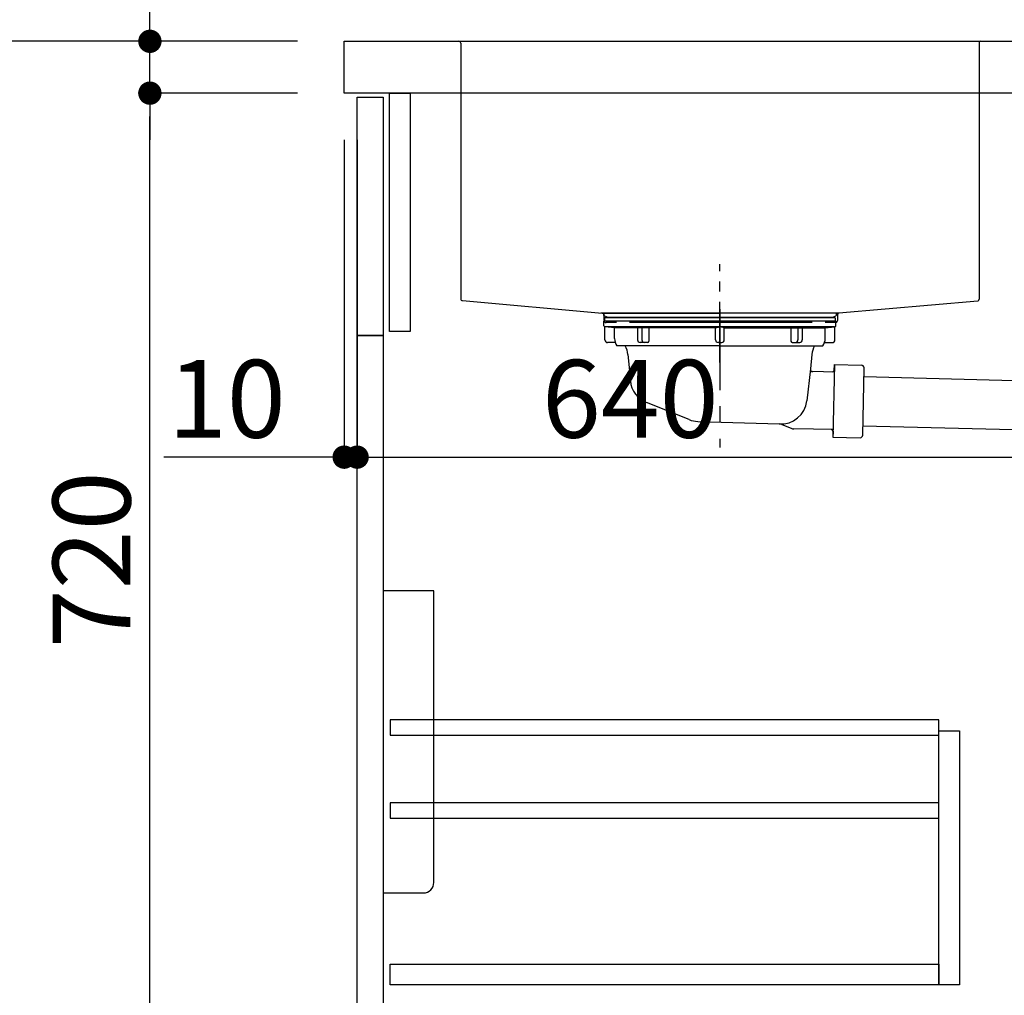
# Model space of a CAD drawing. Extents: x 0 to 26473, y -25 to 8845.
# Drawn here: x 20943 to 21703, y 2159 to 2912 of the extents above; entities that cross this region are included whole.
import ezdxf

# ---------------------------------------------------------------- set-up
doc = ezdxf.new("R2010")
doc.units = 0
doc.header["$LTSCALE"] = 50
doc.header["$MEASUREMENT"] = 0
doc.linetypes.add('CENTER', pattern=[2, 1.25, -0.25, 0.25, -0.25])
doc.linetypes.add('STYLE_01', pattern=[1.40625, 0.9375, -0.15625, 0.15625, -0.15625])
doc.layers.get('0').update_dxf_attribs({"linetype": 'CONTINUOUS'})
doc.layers.get('DEFPOINTS').update_dxf_attribs({"color": 146, "linetype": 'CONTINUOUS'})
for name, color, linetype in [('122-扉', 6, 'CONTINUOUS'), ('126-甲板', 2, 'CONTINUOUS'), ('140-パーツ芯', 13, 'CENTER'), ('150-機器', 8, 'CONTINUOUS'), ('166-寸法B', 11, 'CONTINUOUS')]:
    doc.layers.add(name, color=color, linetype=linetype)
doc.styles.add('KH001', font='txt')
doc.dimstyles.new('KH1xx030', dxfattribs={"dimscale": 30, "dimtxt": 2, "dimasz": 0.6, "dimexe": 0.3, "dimexo": 1.2, "dimgap": 0.5, "dimtad": 3, "dimdec": 1, "dimdsep": 46, "dimlunit": 6, "dimtxsty": 'KH001', "dimblk": 'DOT', "dimcen": 1, "dimdle": 1, "dimclrd": 256, "dimclre": 256, "dimclrt": 256, "dimadec": 0, "dimazin": 0, "dimtfac": 1, "dimtdec": 1, "dimtix": 1, "dimtmove": 2, "dimatfit": 3, "dimldrblk": 'CLOSEDBLANK', "dimfxl": 1, "dimtolj": 1, "dimtzin": 0, "dimlwd": -1, "dimlwe": -1, "dimarcsym": 0})

# ---------------------------------------------------------------- blocks, each defined once
blk = doc.blocks.new('排水ﾄﾗｯﾌﾟ')
at = {"layer": '150-機器'}
for p, q in [((-89, 0), (0, 0)), ((89, 0), (0, 0)), ((-89.5, -9.6), (-89.5, -6.1)), ((89.5, -6.1), (-89.5, -6.1)), ((-87.11, -3.02), (-89.43, -1.9)), ((89, -3.6), (-89, -3.6)), ((-89, -3.6), (-89, -6.1)), ((-87.11, -3.02), (87.11, -3.02)), ((87.11, -3.02), (89.43, -1.9)), ((89, -3.6), (89, -6.1)), ((89.5, -9.6), (89.5, -6.1)), ((-88.75, -20.6), (-88.75, -10.6)), ((88.54, -10.6), (-88.54, -10.6)), ((-81.25, -11.24), (-88.54, -10.6)), ((-81.25, -19.45), (-81.25, -11.24)), ((-3.4, -11.24), (-81.25, -11.24)), ((3.4, -11.24), (81.25, -11.24)), ((81.25, -11.24), (88.54, -10.6)), ((81.25, -19.45), (81.25, -11.24)), ((88.75, -20.6), (88.75, -10.6)), ((-80.74, -22.6), (-86.75, -22.6)), ((80.74, -22.6), (86.75, -22.6)), ((0, -25.1), (-79.5, -25.1)), ((0, -25.1), (79.5, -25.1)), ((-71, -31.9), (-69.12, -52.21)), ((71, -31.9), (69.8, -42.84)), ((69.8, -42.84), (67.09, -67.49)), ((88.27, -45.39), (71.75, -45.06)), ((86.94, -45.37), (88.29, -44.06)), ((88.38, -39.59), (87.24, -95.58)), ((88.29, -44.06), (88.38, -39.59)), ((88.38, -39.59), (109.28, -40.02)), ((110.18, -94.05), (111.24, -42.06)), ((254.91, -52.76), (111.1, -49.06)), ((260.02, -52.86), (253.21, -52.72)), ((-23.79, -82.08), (-56.64, -68.95)), ((-16.96, -83.51), (46.08, -85.37)), ((47.85, -85.75), (55.12, -88.78)), ((87.36, -89.78), (56.94, -89.16)), ((86.03, -89.76), (87.33, -91.11)), ((87.33, -91.11), (87.24, -95.58)), ((259.31, -90.86), (110.32, -87.05)), ((87.24, -95.58), (108.14, -96.01)), ((271, -102.85), (271, -156.93)), ((309, -101.56), (309, -156.93)), ((309, -102.85), (309, -156.93)), ((290, -156.85), (280.65, -156.85)), ((290, -156.85), (299.35, -156.85)), ((262, -167.58), (262, -163.35)), ((262.65, -166.65), (262.65, -161.51)), ((262.65, -166.65), (262.65, -161.52)), ((263.65, -169.15), (263.65, -161.49)), ((316.35, -169.15), (316.35, -161.49)), ((317.35, -166.65), (317.35, -161.51)), ((317.35, -166.65), (317.35, -161.52)), ((318, -167.58), (318, -163.35)), ((260.1, -187.15), (260.1, -168.65)), ((260.1, -174.15), (260.1, -187.15)), ((260.42, -187.15), (260.42, -174.15)), ((261.1, -167.65), (261.65, -167.65)), ((262.1, -170.15), (262.1, -170.89)), ((290, -169.65), (262.6, -169.65)), ((263.65, -170.65), (263.65, -171.15)), ((290, -170.15), (264.1, -170.15)), ((290, -172.15), (264.65, -172.15)), ((268.5, -170.15), (268.5, -169.65)), ((269.6, -177.55), (269.6, -172.15)), ((290, -169.65), (317.4, -169.65)), ((290, -170.15), (315.9, -170.15)), ((290, -172.15), (315.35, -172.15)), ((310.4, -177.55), (310.4, -172.15)), ((311.5, -170.15), (311.5, -169.65)), ((316.35, -170.65), (316.35, -171.15)), ((317.9, -170.15), (317.9, -170.89)), ((318.9, -167.65), (318.35, -167.65)), ((319.58, -187.15), (319.58, -174.15)), ((319.9, -187.15), (319.9, -168.65)), ((319.9, -174.15), (319.9, -187.15)), ((268.68, -232.38), (269.6, -177.55)), ((311.32, -232.38), (310.4, -177.55)), ((261.1, -188.15), (269.42, -188.15)), ((267.8, -189.15), (266.8, -188.15)), ((267.8, -222.47), (267.8, -188.15)), ((267.8, -189.15), (269.41, -189.15)), ((318.9, -188.15), (310.58, -188.15)), ((312.2, -189.15), (310.59, -189.15)), ((312.2, -222.47), (312.2, -188.15)), ((312.2, -189.15), (313.2, -188.15)), ((268.85, -222.66), (267.84, -222.66)), ((267.93, -222.8), (268.83, -223.8)), ((311.15, -222.66), (312.16, -222.66)), ((312.07, -222.8), (311.17, -223.8)), ((290, -234.35), (263.9, -234.35)), ((290, -234.35), (316.1, -234.35)), ((261.9, -236.35), (261.9, -249.06)), ((318.1, -236.35), (318.1, -249.06)), ((290, -249.06), (256.2, -249.06)), ((256.2, -276.93), (256.2, -249.06)), ((290, -249.06), (323.8, -249.06)), ((323.8, -276.93), (323.8, -249.06)), ((290, -278.36), (259, -278.36)), ((262.65, -278.36), (262.65, -278.77)), ((263.65, -278.36), (263.65, -278.8)), ((290, -278.36), (321, -278.36)), ((316.35, -278.36), (316.35, -278.8)), ((317.35, -278.36), (317.35, -278.77)), ((281, -283.45), (299, -283.45))]:
    blk.add_line(p, q, dxfattribs=at)
at = {"layer": '150-機器', "color": 13, "linetype": 'CENTER'}
for p, q in [((0, 3.22), (0, -103.46)), ((259.63, -71.86), (244.49, -71.55)), ((290, -102.85), (290, -290.21))]:
    blk.add_line(p, q, dxfattribs=at)
at = {"layer": '150-機器', "color": 13, "ltscale": 0.1}
for p, q in [((257.28, -273.36), (257.28, -249.06)), ((274.92, -273.36), (274.92, -249.06)), ((277.53, -273.36), (277.53, -249.06)), ((302.47, -273.36), (302.47, -249.06)), ((305.08, -273.36), (305.08, -249.06)), ((322.72, -273.36), (322.72, -249.06)), ((267.63, -277.36), (263.1, -277.36)), ((290, -277.36), (287.5, -277.36)), ((290, -277.36), (292.5, -277.36)), ((312.37, -277.36), (316.9, -277.36))]:
    blk.add_line(p, q, dxfattribs=at)
at = {"layer": '150-機器'}
for centre, radius, start, end in [((-89, -1), 1, 89.99999, 244.38659), ((89, -1), 1, 295.61341, 90.00001), ((-88.5, -9.6), 1, 180, 270.00001), ((88.5, -9.6), 1, 269.99999, 0), ((-86.75, -20.6), 2, 180, 270.00001), ((-71.25, -19.45), 10, 180, 214.41151), ((71.25, -19.45), 10, 325.58849, 360), ((86.75, -20.6), 2, 269.99999, 0), ((-85.97, -32.83), 15, 3.56181, 31.0281), ((85.97, -32.83), 15, 148.9719, 176.43819), ((71.79, -43.06), 2, 173.72892, 268.83333), ((109.24, -42.02), 2, 358.8333, 88.8333), ((-49.21, -50.38), 20, 185.2739, 248.19688), ((259, -102.85), 50, 360, 88.83333), ((47.2, -65.42), 20, 265.43836, 354.05516), ((-16.37, -63.51), 20, 248.19688, 268.30295), ((45.93, -90.37), 5, 67.40683, 88.30295), ((57.04, -84.17), 5, 247.40683, 268.83333), ((259, -102.85), 12, 360, 88.83333), ((108.18, -94.01), 2, 268.83331, 358.8333), ((267.15, -161.52), 4.5, 91.4252, 180), ((268.15, -161.49), 4.5, 91.32228, 180), ((281, -718.2), 561.35, 90, 91.4252), ((299, -718.2), 561.35, 88.5748, 90), ((311.85, -161.49), 4.5, 0, 88.67772), ((312.85, -161.52), 4.5, 0, 88.5748), ((261.65, -166.65), 1, 270, 0), ((261.65, -166.65), 1, 270, 0), ((264, -163.35), 2, 132.45398, 179.99999), ((316, -163.35), 2, 0.00001, 47.54602), ((318.35, -166.65), 1, 180, 270), ((318.35, -166.65), 1, 180, 270), ((261.1, -168.65), 1, 90, 180), ((264.42, -174.15), 4, 93.54541, 180), ((262.6, -170.15), 0.5, 90, 180), ((264.15, -169.15), 0.5, 180, 270), ((264.15, -170.65), 0.5, 90, 180), ((264.65, -171.15), 1, 180, 270), ((315.35, -171.15), 1, 270, 0), ((315.58, -174.15), 4, 0, 86.45459), ((315.85, -169.15), 0.5, 270, 0), ((315.85, -170.65), 0.5, 0, 90), ((317.4, -170.15), 0.5, 0, 90), ((318.9, -168.65), 1, 0, 90), ((261.1, -187.15), 1, 180, 270), ((261.1, -187.15), 1, 180, 270), ((261.42, -187.15), 1, 180, 270), ((318.58, -187.15), 1, 270, 0), ((318.9, -187.15), 1, 270, 0), ((318.9, -187.15), 1, 270, 0), ((268.3, -222.47), 0.5, 180, 221.96466), ((311.7, -222.47), 0.5, 318.03534, 0), ((263.9, -236.35), 2, 90, 180), ((266.68, -232.35), 2, 270, 359.0418), ((313.32, -232.35), 2, 185.67633, 270), ((316.1, -236.35), 2, 0, 90), ((257.2, -276.93), 1, 180, 243.25632), ((259, -273.36), 5, 243.25632, 270.00001), ((267.15, -278.77), 4.5, 180, 268.5748), ((268.15, -278.8), 4.5, 180, 268.67772), ((311.85, -278.8), 4.5, 271.32228, 0), ((312.85, -278.77), 4.5, 271.4252, 0), ((321, -273.36), 5, 269.99999, 296.74368), ((322.8, -276.93), 1, 296.74368, 360), ((281, 277.91), 561.35, 268.5748, 270), ((299, 277.91), 561.35, 270, 271.4252)]:
    blk.add_arc(centre, radius, start, end, dxfattribs=at)
at = {"layer": '150-機器', "color": 13, "linetype": 'CENTER'}
blk.add_arc((259, -102.85), 31, 360, 88.83333, dxfattribs=at)
at = {"layer": '150-機器', "color": 13, "ltscale": 0.1}
for centre, radius, start, end in [((263.56, -270.45), 6.92, 204.83519, 266.1563), ((267.36, -268.23), 9.13, 268.33761, 325.84797), ((287.98, -261.73), 15.64, 228.04856, 268.23813), ((292.02, -261.73), 15.64, 271.76187, 311.95144), ((312.64, -268.23), 9.13, 214.15203, 271.66239), ((316.44, -270.45), 6.92, 273.8437, 335.16481)]:
    blk.add_arc(centre, radius, start, end, dxfattribs=at)
at = {"layer": 'DEFPOINTS', "ltscale": 0.1}
for p, q in [((-63.61, -11.24), (-63.61, -20.6)), ((-60.21, -11.24), (-60.21, -20.6)), ((-54.86, -11.24), (-54.86, -21.6)), ((-3.4, -11.24), (0, -10.6)), ((-3.4, -20.6), (-3.4, -11.24)), ((3.4, -11.24), (0, -10.6)), ((3.4, -20.6), (3.4, -11.24)), ((54.86, -11.24), (54.86, -21.6)), ((60.21, -11.24), (60.21, -20.6)), ((63.61, -11.24), (63.61, -20.6)), ((-55.86, -22.6), (-61.61, -22.6)), ((0, -22.6), (-1.4, -22.6)), ((0, -22.6), (1.4, -22.6)), ((55.86, -22.6), (61.61, -22.6))]:
    blk.add_line(p, q, dxfattribs=at)
for centre, radius, start, end in [((-61.61, -20.6), 2, 180, 270), ((-58.21, -20.6), 2, 180, 270), ((-55.86, -21.6), 1, 270, 0), ((-1.4, -20.6), 2, 180, 270), ((1.4, -20.6), 2, 270, 0), ((55.86, -21.6), 1, 180, 270), ((58.21, -20.6), 2, 270, 0), ((61.61, -20.6), 2, 270, 0)]:
    blk.add_arc(centre, radius, start, end, dxfattribs=at)
blk = doc.blocks.new('包丁差し_D')
at = {"layer": '150-機器', "color": 161, "linetype": 'Continuous'}
blk.add_lwpolyline([(0, -233), (31.2, -233, 0.414214), (39.2, -225), (39.2, 0), (0, 0)], format="xyb", close=True, dxfattribs=at)
blk = doc.blocks.new('_Dot')
at = {"color": 0, "linetype": 'ByBlock', "lineweight": -2}
blk.add_line((-0.5, 0), (-1, 0), dxfattribs=at)
at = {"color": 0, "linetype": 'ByBlock', "const_width": 0.5}
blk.add_lwpolyline([(-0.25, 0, 1), (0.25, 0, 1)], format="xyb", close=True, dxfattribs=at)
blk = doc.blocks.new('*D118')
at = {"layer": '166-寸法B', "transparency": 16777216}
for p, q in [((21157.59, 2895.11), (20899.65, 2895.11)), ((20908.65, 2053.11), (20908.65, 2877.11)), ((21158.11, 2035.11), (20899.65, 2035.11))]:
    blk.add_line(p, q, dxfattribs=at)
at = {"layer": 'DEFPOINTS', "color": 0, "transparency": 16777216}
for p in [(20908.65, 2895.11), (21193.59, 2895.11), (21194.11, 2035.11)]:
    blk.add_point(p, dxfattribs=at)
at = {"layer": '166-寸法B', "transparency": 16777216, "xscale": 18, "yscale": 18, "zscale": 18}
for p, rotation in [((20908.65, 2895.11), 90), ((20908.65, 2035.11), 270)]:
    blk.add_blockref('_Dot', p, dxfattribs=dict(at, rotation=rotation))
at = {"layer": '166-寸法B', "transparency": 16777216, "insert": (20858.64, 2465.11), "char_height": 60, "attachment_point": 5, "rotation": 90, "style": 'KH001'}
blk.add_mtext('\\A1;860(910)', dxfattribs=at)
blk = doc.blocks.new('_ClosedBlank')
at = {"color": 0, "linetype": 'ByBlock', "lineweight": -2}
for p, q in [((-1, 0.167), (0, 0)), ((-1, 0.167), (-1, -0.167)), ((0, 0), (-1, -0.167))]:
    blk.add_line(p, q, dxfattribs=at)
blk = doc.blocks.new('*D119')
at = {"layer": '166-寸法B', "linetype": 'ByBlock', "transparency": 16777216}
for p, q in [((21193.59, 2819.11), (21193.59, 2565.31)), ((21203.59, 2819.11), (21203.59, 2565.31)), ((21193.59, 2574.31), (21054.37, 2574.31)), ((21175.59, 2574.31), (21157.59, 2574.31)), ((21193.59, 2574.31), (21203.59, 2574.31)), ((21221.59, 2574.31), (21239.59, 2574.31))]:
    blk.add_line(p, q, dxfattribs=at)
at = {"layer": 'DEFPOINTS', "color": 0, "transparency": 16777216}
for p in [(21193.59, 2855.11), (21203.59, 2855.11), (21203.59, 2574.31)]:
    blk.add_point(p, dxfattribs=at)
at = {"layer": '166-寸法B', "transparency": 16777216, "xscale": 18, "yscale": 18, "zscale": 18}
blk.add_blockref('_Dot', (21193.59, 2574.31), dxfattribs=at)
at = {"layer": '166-寸法B', "transparency": 16777216, "xscale": 18, "yscale": 18, "zscale": 18, "rotation": 180}
blk.add_blockref('_Dot', (21203.59, 2574.31), dxfattribs=at)
at = {"layer": '166-寸法B', "transparency": 16777216, "insert": (21103.03, 2619.31), "char_height": 60, "attachment_point": 5, "style": 'KH001'}
blk.add_mtext('\\A1;10', dxfattribs=at)
blk = doc.blocks.new('*D120')
at = {"layer": '166-寸法B', "transparency": 16777216}
for p, q in [((21203.59, 2783.11), (21203.59, 2565.31)), ((21843.59, 2783.11), (21843.59, 2565.31)), ((21221.59, 2574.31), (21825.59, 2574.31))]:
    blk.add_line(p, q, dxfattribs=at)
at = {"layer": 'DEFPOINTS', "color": 0, "transparency": 16777216}
for p in [(21203.59, 2819.11), (21843.59, 2819.11), (21843.59, 2574.31)]:
    blk.add_point(p, dxfattribs=at)
at = {"layer": '166-寸法B', "transparency": 16777216, "xscale": 18, "yscale": 18, "zscale": 18, "rotation": 180}
blk.add_blockref('_Dot', (21203.59, 2574.31), dxfattribs=at)
at = {"layer": '166-寸法B', "transparency": 16777216, "xscale": 18, "yscale": 18, "zscale": 18}
blk.add_blockref('_Dot', (21843.59, 2574.31), dxfattribs=at)
at = {"layer": '166-寸法B', "transparency": 16777216, "insert": (21414.4, 2619.31), "char_height": 60, "attachment_point": 5, "style": 'KH001'}
blk.add_mtext('\\A1;640', dxfattribs=at)
blk = doc.blocks.new('*D122')
at = {"layer": '166-寸法B', "transparency": 16777216}
for p, q in [((21157.59, 2855.11), (21034.65, 2855.11)), ((21043.65, 2153.11), (21043.65, 2837.11)), ((21192.59, 2135.11), (21034.65, 2135.11))]:
    blk.add_line(p, q, dxfattribs=at)
at = {"layer": 'DEFPOINTS', "color": 0, "transparency": 16777216}
for p in [(21043.65, 2855.11), (21193.59, 2855.11), (21228.59, 2135.11)]:
    blk.add_point(p, dxfattribs=at)
at = {"layer": '166-寸法B', "transparency": 16777216, "xscale": 18, "yscale": 18, "zscale": 18}
for p, rotation in [((21043.65, 2855.11), 90), ((21043.65, 2135.11), 270)]:
    blk.add_blockref('_Dot', p, dxfattribs=dict(at, rotation=rotation))
at = {"layer": '166-寸法B', "transparency": 16777216, "insert": (20998.65, 2495.11), "char_height": 60, "attachment_point": 5, "rotation": 90, "style": 'KH001'}
blk.add_mtext('\\A1;720', dxfattribs=at)
blk = doc.blocks.new('*D123')
at = {"layer": '166-寸法B', "transparency": 16777216}
for p, q in [((21043.65, 2895.11), (21043.65, 3035.45)), ((21043.65, 2913.11), (21043.65, 2931.11)), ((21157.59, 2895.11), (21034.65, 2895.11)), ((21043.65, 2855.11), (21043.65, 2895.11)), ((21157.59, 2855.11), (21034.65, 2855.11)), ((21043.65, 2837.11), (21043.65, 2819.11))]:
    blk.add_line(p, q, dxfattribs=at)
at = {"layer": 'DEFPOINTS', "color": 0, "transparency": 16777216}
for p in [(21043.65, 2895.11), (21193.59, 2895.11), (21193.59, 2855.11)]:
    blk.add_point(p, dxfattribs=at)
at = {"layer": '166-寸法B', "transparency": 16777216, "xscale": 18, "yscale": 18, "zscale": 18}
for p, rotation in [((21043.65, 2895.11), 270), ((21043.65, 2855.11), 90)]:
    blk.add_blockref('_Dot', p, dxfattribs=dict(at, rotation=rotation))
at = {"layer": '166-寸法B', "transparency": 16777216, "insert": (20998.65, 2984.21), "char_height": 60, "attachment_point": 5, "rotation": 90, "style": 'KH001'}
blk.add_mtext('\\A1;40', dxfattribs=at)
blk = doc.blocks.new('*D124')
at = {"layer": '166-寸法B', "transparency": 16777216}
for p, q in [((21193.59, 2931.11), (21193.59, 3219.57)), ((21993.59, 2931.11), (21993.59, 3219.57)), ((21211.59, 3210.57), (21975.59, 3210.57))]:
    blk.add_line(p, q, dxfattribs=at)
at = {"layer": 'DEFPOINTS', "color": 0, "transparency": 16777216}
for p in [(21993.59, 3210.57), (21193.59, 2895.11), (21993.59, 2895.11)]:
    blk.add_point(p, dxfattribs=at)
at = {"layer": '166-寸法B', "transparency": 16777216, "xscale": 18, "yscale": 18, "zscale": 18, "rotation": 180}
blk.add_blockref('_Dot', (21193.59, 3210.57), dxfattribs=at)
at = {"layer": '166-寸法B', "transparency": 16777216, "xscale": 18, "yscale": 18, "zscale": 18}
blk.add_blockref('_Dot', (21993.59, 3210.57), dxfattribs=at)
at = {"layer": '166-寸法B', "transparency": 16777216, "insert": (21593.59, 3255.57), "char_height": 60, "attachment_point": 5, "style": 'KH001'}
blk.add_mtext('\\A1;800', dxfattribs=at)
blk = doc.blocks.new('KHB600HL-10_D')
at = {"layer": '140-パーツ芯', "linetype": 'STYLE_01'}
blk.add_line((0, -247.74), (0, -171.84), dxfattribs=at)
at = {"layer": '150-機器', "linetype": 'Continuous'}
for p, q in [((-215, 0), (-201.5, 0)), ((-201.5, 0), (201.5, 0)), ((201.5, 0), (215, 0)), ((-200, -1.5), (-200, -198.58)), ((200, -1.5), (200, -198.98)), ((-198.58, -200.08), (-90.79, -209.85)), ((199.06, -200.38), (91.89, -209.79)), ((91.89, -209.79), (-91.89, -209.79)), ((-90.79, -209.85), (-89.37, -209.92)), ((-89.37, -211.35), (-89.37, -209.92)), ((-89.37, -215.5), (-89.37, -211.35)), ((91.89, -209.79), (90.63, -210)), ((90.63, -211.35), (90.63, -210)), ((90.63, -211.27), (90.63, -215.5)), ((-79.87, -217), (-87.87, -217)), ((71.13, -217), (-69.87, -217)), ((89.13, -217), (81.13, -217))]:
    blk.add_line(p, q, dxfattribs=at)
for centre, start, end in [((-201.5, -1.5), 0, 90), ((201.5, -1.5), 90, 180), ((-198.5, -198.58), 180, 266.8377), ((198.5, -198.98), 291.80141, 0), ((-90.87, -211.35), 0, 87.08158), ((92.13, -211.27), 99.33215, 180), ((-87.87, -215.5), 180, 270), ((89.13, -215.5), 270, 0)]:
    blk.add_arc(centre, 1.5, start, end, dxfattribs=at)

msp = doc.modelspace()

# ---------------------------------------------------------------- linework, layer by layer
at = {"layer": '122-扉', "color": 253}
for points in [[(21203.59, 2852.11), (21223.59, 2852.11), (21223.59, 2668.11), (21203.59, 2668.11)], [(21228.59, 2855.11), (21244.59, 2855.11), (21244.59, 2671.11), (21228.59, 2671.11)], [(21203.59, 2668.11), (21223.59, 2668.11), (21223.59, 2135.11), (21203.59, 2135.11)]]:
    msp.add_lwpolyline(points, close=True, dxfattribs=at)
at = {"layer": '122-扉', "color": 253, "linetype": 'Continuous'}
for points in [[(21229.09, 2359.71), (21652.59, 2359.71), (21652.59, 2371.71), (21229.09, 2371.71)], [(21652.59, 2363.11), (21668.59, 2363.11), (21668.59, 2167.11), (21652.59, 2167.11)], [(21229.09, 2295.71), (21652.59, 2295.71), (21652.59, 2307.71), (21229.09, 2307.71)], [(21652.59, 2167.11), (21229.09, 2167.11), (21229.09, 2183.11), (21652.59, 2183.11)]]:
    msp.add_lwpolyline(points, close=True, dxfattribs=at)
at = {"layer": '126-甲板'}
msp.add_lwpolyline([(21193.59, 2895.11), (21993.59, 2895.11), (21993.59, 2855.11), (21193.59, 2855.11)], close=True, dxfattribs=at)

# ---------------------------------------------------------------- block references
at = {"layer": '150-機器'}
for name, p in [('KHB600HL-10_D', (21483.59, 2895.11)), ('排水ﾄﾗｯﾌﾟ', (21483.59, 2685.32))]:
    msp.add_blockref(name, p, dxfattribs=at)
at = {"layer": '150-機器', "color": 161}
msp.add_blockref('包丁差し_D', (21223.59, 2471.11), dxfattribs=at)

# ---------------------------------------------------------------- dimensions: what is measured, and where the dimension line sits
at = {"layer": '166-寸法B'}
dim = msp.add_linear_dim(base=(21993.59, 3210.57), p1=(21193.59, 2895.11), p2=(21993.59, 2895.11), dimstyle='KH1xx030', dxfattribs=at)
dim.commit()
dim.dimension.update_dxf_attribs({"geometry": '*D124', "text_midpoint": (21593.59, 3255.57)})
dim = msp.add_linear_dim(base=(21043.65, 2895.11), p1=(21193.59, 2855.11), p2=(21193.59, 2895.11), angle=90, dimstyle='KH1xx030', override={"dimtmove": 1}, dxfattribs=at)
dim.commit()
dim.dimension.update_dxf_attribs({"geometry": '*D123', "text_midpoint": (21056.56, 2984.21), "dimtype": 128})
dim = msp.add_linear_dim(base=(20908.65, 2895.11), p1=(21194.11, 2035.11), p2=(21193.59, 2895.11), angle=90, dimstyle='KH1xx030', override={"dimpost": '(910)'}, dxfattribs=at)
dim.commit()
dim.dimension.update_dxf_attribs({"geometry": '*D118', "text_midpoint": (20858.64, 2465.11)})
dim = msp.add_linear_dim(base=(21043.65, 2855.11), p1=(21228.59, 2135.11), p2=(21193.59, 2855.11), angle=90, dimstyle='KH1xx030', dxfattribs=at)
dim.commit()
dim.dimension.update_dxf_attribs({"geometry": '*D122', "text_midpoint": (20998.65, 2495.11)})
dim = msp.add_linear_dim(base=(21203.59, 2574.31), p1=(21193.59, 2855.11), p2=(21203.59, 2855.11), dimstyle='KH1xx030', override={"dimtmove": 1, "dimfxl": 0.5, "dimarcsym": 1}, dxfattribs=at)
dim.commit()
dim.dimension.update_dxf_attribs({"geometry": '*D119', "text_midpoint": (21103.03, 2600.07), "dimtype": 128})
dim = msp.add_linear_dim(base=(21843.59, 2574.31), p1=(21203.59, 2819.11), p2=(21843.59, 2819.11), dimstyle='KH1xx030', dxfattribs=at)
dim.commit()
dim.dimension.update_dxf_attribs({"geometry": '*D120', "text_midpoint": (21414.4, 2619.31), "dimtype": 128})

doc.saveas('drawing.dxf')
